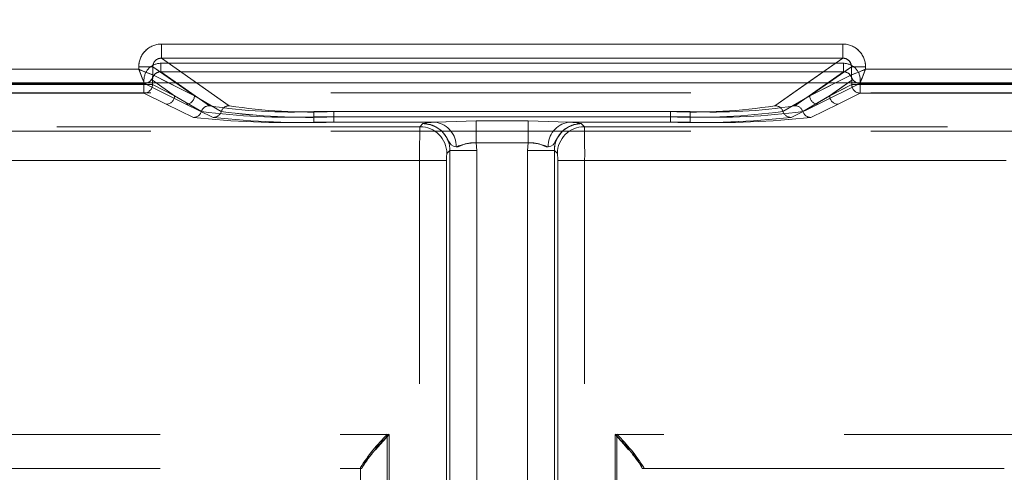
# Model space of a CAD drawing. Units: millimetres. Extents: x 0 to 420, y 0 to 297.
# Drawn here: x 216 to 219, y 250 to 251 of the extents above; entities that cross this region are included whole.
import ezdxf

# ---------------------------------------------------------------- set-up
doc = ezdxf.new("R2010")
doc.units = ezdxf.units.MM
doc.linetypes.add('HIDDEN', pattern=[1.905, 1.27, -0.635])
doc.layers.add('FORMAT', color=7, linetype='Continuous')
doc.styles.add('SLDTEXTSTYLE3', font='TXT', dxfattribs={"width": 0.75})
doc.dimstyles.new('SLDDIMSTYLE1', dxfattribs={"dimtxt": 3, "dimasz": 3, "dimexe": 0, "dimexo": 0.0625, "dimgap": 0.75, "dimtad": 2, "dimlfac": 10, "dimrnd": 1e-09, "dimzin": 12, "dimdsep": 46, "dimtxsty": 'SLDTEXTSTYLE3', "dimsah": 1, "dimcen": 0.09, "dimadec": 0, "dimazin": 3, "dimtfac": 1, "dimtofl": 0, "dimtmove": 0, "dimatfit": 3, "dimfxl": 1, "dimfrac": 2, "dimtolj": 1, "dimtzin": 12, "dimarcsym": 0})

# ---------------------------------------------------------------- blocks, each defined once
blk = doc.blocks.new('_D_2')
at = {"layer": 'FORMAT'}
for p, q in [((142.5056, 251.0097), (142.5056, 260.7982)), ((242.5056, 247.7178), (242.5056, 260.7982)), ((142.5056, 259.7982), (242.5056, 259.7982))]:
    blk.add_line(p, q, dxfattribs=at)
for points in [[(142.5056, 259.7982), (145.5056, 259.0482), (145.5056, 260.5482)], [(242.5056, 259.7982), (239.5056, 260.5482), (239.5056, 259.0482)]]:
    blk.add_solid(points, dxfattribs=at)
at = {"layer": 'FORMAT', "insert": (185.1114, 263.6654, 0.01), "char_height": 3, "attachment_point": 1, "style": 'SLDTEXTSTYLE3'}
blk.add_mtext('1000', dxfattribs=at)

msp = doc.modelspace()

# ---------------------------------------------------------------- linework, layer by layer
at = {"color": 7, "linetype": 'Continuous', "lineweight": 15}
for p, q in [((216.2539, 251.1465), (218.6572, 251.1465)), ((216.2539, 251.0966), (216.2539, 251.1465)), ((218.6572, 251.0966), (218.6572, 251.1465)), ((216.2539, 251.0966), (218.6572, 251.0966)), ((215.0657, 251.0574), (216.174, 251.0574)), ((216.174, 251.0574), (216.174, 251.0667)), ((216.174, 251.0667), (216.2238, 251.0667)), ((216.2238, 251.0374), (216.2238, 251.0667)), ((218.6873, 251.0374), (218.6873, 251.0667)), ((218.7371, 251.0667), (218.6873, 251.0667)), ((218.7371, 251.0667), (218.7371, 251.0574)), ((218.7371, 251.0574), (219.8455, 251.0574)), ((216.2239, 251.0374), (216.2238, 251.0374)), ((218.6872, 251.0374), (218.6873, 251.0374)), ((142.5056, 251.0097), (242.5056, 251.0097))]:
    msp.add_line(p, q, dxfattribs=at)
at = {"color": 7, "linetype": 'HIDDEN', "lineweight": 0}
for p, q in [((216.2539, 251.0966), (216.2539, 251.1465)), ((218.6572, 251.1465), (216.2539, 251.1465)), ((218.6572, 251.0966), (218.6572, 251.1465)), ((216.4935, 250.9291), (216.2539, 251.0966)), ((218.6572, 251.0966), (216.2539, 251.0966)), ((218.6572, 251.0966), (218.4177, 250.9291)), ((216.1741, 251.0574), (215.0657, 251.0574)), ((216.1741, 251.0667), (216.2239, 251.0667)), ((216.1741, 251.0667), (216.1741, 251.0574)), ((216.2239, 251.0667), (216.3705, 250.9642)), ((216.2239, 251.0374), (216.2239, 251.0667)), ((216.2523, 251.0787), (218.6589, 251.0787)), ((216.2523, 251.0787), (216.2523, 251.0488)), ((216.2523, 251.0787), (216.2523, 251.0488)), ((218.6589, 251.0787), (216.2523, 251.0787)), ((218.5407, 250.9642), (218.6873, 251.0667)), ((218.6589, 251.0787), (218.6589, 251.0488)), ((218.6589, 251.0787), (218.6589, 251.0488)), ((218.7371, 251.0667), (218.6873, 251.0667)), ((218.6873, 251.0374), (218.6873, 251.0667)), ((218.7371, 251.0574), (218.7371, 251.0667)), ((219.8455, 251.0574), (218.7371, 251.0574)), ((216.224, 251.0374), (216.2239, 251.0374)), ((216.224, 251.0374), (216.3705, 250.9642)), ((216.2523, 251.0488), (218.6589, 251.0488)), ((216.4235, 250.9291), (216.2523, 251.0488)), ((216.2523, 251.0488), (216.4235, 250.9291)), ((218.6589, 251.0488), (216.2523, 251.0488)), ((218.6589, 251.0488), (218.4877, 250.9291)), ((218.4877, 250.9291), (218.6589, 251.0488)), ((218.5407, 250.9642), (218.6872, 251.0374)), ((218.6872, 251.0374), (218.6873, 251.0374)), ((215.0457, 251.0074), (216.1941, 251.0074)), ((215.0457, 251.0074), (216.194, 251.0074)), ((216.1924, 251.0033), (215.0473, 251.0033)), ((215.0474, 251.0033), (216.1924, 251.0033)), ((216.1924, 251.0033), (216.1924, 251.0189)), ((216.1924, 251.0189), (216.1924, 251.0033)), ((216.1924, 251.0033), (216.2223, 251.0033)), ((216.1924, 250.9733), (216.1924, 251.0033)), ((216.1924, 251.0033), (216.1924, 250.9733)), ((216.2222, 251.0033), (216.1924, 251.0033)), ((216.194, 251.0076), (216.206, 251.0104)), ((216.194, 251.0076), (216.1941, 251.0074)), ((216.194, 251.0074), (216.194, 251.0076)), ((216.194, 251.0074), (216.3406, 250.9343)), ((216.1941, 251.0074), (216.3406, 250.9343)), ((216.2222, 251.0189), (216.3005, 250.9642)), ((216.2222, 251.0033), (216.2222, 251.0189)), ((216.2222, 251.0033), (216.3005, 250.9642)), ((216.2223, 251.0033), (216.2223, 251.0189)), ((216.3005, 250.9642), (216.2223, 251.0189)), ((216.3005, 250.9642), (216.2223, 251.0033)), ((216.3705, 250.9642), (216.2795, 251.0097)), ((216.3705, 250.9642), (216.3055, 251.0097)), ((216.3782, 251.0097), (216.4935, 250.9291)), ((218.4177, 250.9291), (218.5329, 251.0097)), ((218.6056, 251.0097), (218.5407, 250.9642)), ((218.6317, 251.0097), (218.5407, 250.9642)), ((218.7171, 251.0074), (218.5705, 250.9343)), ((218.7171, 251.0074), (218.5706, 250.9343)), ((218.6106, 250.9642), (218.6889, 251.0189)), ((218.6106, 250.9642), (218.6889, 251.0033)), ((218.6889, 251.0189), (218.6107, 250.9642)), ((218.6889, 251.0033), (218.6107, 250.9642)), ((218.6889, 251.0033), (218.6889, 251.0189)), ((218.6889, 251.0033), (218.6889, 251.0189)), ((218.6889, 251.0033), (218.7188, 251.0033)), ((218.7188, 251.0033), (218.6889, 251.0033)), ((218.7171, 251.0074), (218.7172, 251.0076)), ((218.7172, 251.0076), (218.7171, 251.0074)), ((219.8655, 251.0074), (218.7171, 251.0074)), ((219.8655, 251.0074), (218.7171, 251.0074)), ((218.7188, 251.0189), (218.7188, 251.0033)), ((218.7188, 251.0033), (218.7188, 251.0189)), ((218.7188, 251.0033), (219.8638, 251.0033)), ((218.7188, 251.0033), (218.7188, 250.9733)), ((218.7188, 250.9733), (218.7188, 251.0033)), ((219.8638, 251.0033), (218.7188, 251.0033)), ((205.4211, 250.9747), (229.49, 250.9747)), ((216.1924, 250.9733), (215.0473, 250.9733)), ((215.0474, 250.9733), (216.1924, 250.9733)), ((216.2706, 250.9343), (216.1924, 250.9733)), ((216.2706, 250.9343), (216.1924, 250.9733)), ((216.3005, 250.9642), (216.3951, 250.9085)), ((216.3005, 250.9642), (216.3951, 250.9085)), ((216.4651, 250.9085), (216.3705, 250.9642)), ((216.4651, 250.9085), (216.3705, 250.9642)), ((218.446, 250.9085), (218.5407, 250.9642)), ((218.4461, 250.9085), (218.5407, 250.9642)), ((218.6106, 250.9642), (218.516, 250.9085)), ((218.6107, 250.9642), (218.5161, 250.9085)), ((218.6405, 250.9343), (218.7188, 250.9733)), ((218.6406, 250.9343), (218.7188, 250.9733)), ((218.7188, 250.9733), (219.8638, 250.9733)), ((219.8638, 250.9733), (218.7188, 250.9733)), ((216.3668, 250.8878), (216.2706, 250.9343)), ((216.3667, 250.8878), (216.2706, 250.9343)), ((216.3406, 250.9343), (216.4368, 250.8878)), ((216.3406, 250.9343), (216.4367, 250.8878)), ((218.5706, 250.9343), (218.4744, 250.8878)), ((218.5705, 250.9343), (218.4744, 250.8878)), ((218.5444, 250.8878), (218.6406, 250.9343)), ((218.5444, 250.8878), (218.6405, 250.9343)), ((218.1191, 250.9085), (216.7921, 250.9085)), ((216.7921, 250.8897), (216.7921, 250.9085)), ((216.7921, 250.9085), (216.7921, 250.8897)), ((216.7921, 250.9085), (218.1191, 250.9085)), ((216.7921, 250.8897), (216.7921, 250.8709)), ((218.1191, 250.8897), (216.7921, 250.8897)), ((216.7921, 250.8709), (216.7921, 250.8897)), ((216.7921, 250.8897), (218.1191, 250.8897)), ((216.8621, 250.9085), (216.8621, 250.8897)), ((218.0491, 250.9085), (216.8621, 250.9085)), ((216.8621, 250.9085), (218.0491, 250.9085)), ((216.8621, 250.8897), (216.8621, 250.9085)), ((216.8621, 250.8709), (216.8621, 250.8897)), ((216.8621, 250.8897), (218.0491, 250.8897)), ((216.8621, 250.8897), (216.8621, 250.8709)), ((218.0491, 250.8897), (216.8621, 250.8897)), ((218.0491, 250.8897), (218.0491, 250.9085)), ((218.0491, 250.9085), (218.0491, 250.8897)), ((218.0491, 250.8897), (218.0491, 250.8709)), ((218.0491, 250.8709), (218.0491, 250.8897)), ((218.1191, 250.9085), (218.1191, 250.8897)), ((218.1191, 250.8897), (218.1191, 250.9085)), ((218.1191, 250.8709), (218.1191, 250.8897)), ((218.1191, 250.8897), (218.1191, 250.8709)), ((217.1657, 250.8551), (206.1527, 250.8551)), ((217.1657, 250.8551), (206.1527, 250.8551)), ((206.3598, 250.8551), (217.1657, 250.8551)), ((206.3598, 250.8551), (217.1657, 250.8551)), ((217.2224, 250.8709), (216.7921, 250.8709)), ((217.2223, 250.8709), (216.7921, 250.8709)), ((216.8621, 250.8709), (217.2224, 250.8709)), ((216.8621, 250.8709), (217.2223, 250.8709)), ((217.1657, 250.8551), (217.1764, 250.8658)), ((217.1763, 250.8658), (217.1657, 250.8551)), ((217.1765, 250.866), (217.1763, 250.8658)), ((217.1765, 250.866), (217.1764, 250.8658)), ((217.2223, 250.8709), (217.3642, 250.8762)), ((217.2224, 250.8709), (217.3643, 250.8762)), ((217.3642, 250.8762), (217.5469, 250.8762)), ((217.3642, 250.8762), (217.3642, 250.798)), ((217.3643, 250.8762), (217.5469, 250.8762)), ((217.3643, 250.798), (217.3643, 250.8762)), ((217.5469, 250.8762), (217.6888, 250.8709)), ((217.5469, 250.798), (217.5469, 250.8762)), ((217.5469, 250.8762), (217.6888, 250.8709)), ((217.5469, 250.8762), (217.5469, 250.798)), ((217.6888, 250.8709), (218.1191, 250.8709)), ((218.0491, 250.8709), (217.6888, 250.8709)), ((218.0491, 250.8709), (217.6888, 250.8709)), ((217.6888, 250.8709), (218.1191, 250.8709)), ((217.7347, 250.866), (217.7348, 250.8658)), ((217.7455, 250.8551), (217.7348, 250.8658)), ((217.7348, 250.8658), (217.7455, 250.8551)), ((228.5514, 250.8551), (217.7455, 250.8551)), ((217.7455, 250.8551), (228.7585, 250.8551)), ((217.7455, 250.8551), (228.7584, 250.8551)), ((228.5513, 250.8551), (217.7455, 250.8551)), ((205.4211, 250.8394), (229.49, 250.8394)), ((217.5469, 250.798), (217.3642, 250.798)), ((217.3662, 250.7709), (217.3642, 250.798)), ((217.5469, 250.798), (217.3643, 250.798)), ((217.3643, 250.798), (217.3662, 250.7709)), ((217.5469, 250.798), (217.545, 250.7709)), ((217.545, 250.7709), (217.5469, 250.798)), ((217.2713, 250.7709), (217.2606, 250.7602)), ((217.2712, 250.7709), (217.2606, 250.7602)), ((217.2712, 250.7709), (217.2712, 248.025)), ((217.3662, 250.7709), (217.2712, 250.7709)), ((217.2712, 248.0344), (217.2712, 250.7709)), ((217.2713, 248.0344), (217.2713, 250.7709)), ((217.3662, 250.7709), (217.2713, 250.7709)), ((217.2713, 250.7709), (217.2713, 248.025)), ((217.3662, 250.7709), (217.3662, 248.0344)), ((217.3662, 250.7709), (217.3662, 248.025)), ((217.3662, 248.025), (217.3662, 250.7709)), ((217.3662, 248.0344), (217.3662, 250.7709)), ((217.545, 248.0344), (217.545, 250.7709)), ((217.6399, 250.7709), (217.545, 250.7709)), ((217.545, 248.025), (217.545, 250.7709)), ((217.545, 250.7709), (217.545, 248.025)), ((217.6399, 250.7709), (217.545, 250.7709)), ((217.545, 250.7709), (217.545, 248.0344)), ((217.6399, 248.0344), (217.6399, 250.7709)), ((217.6506, 250.7602), (217.6399, 250.7709)), ((217.6399, 250.7709), (217.6399, 248.025)), ((217.6399, 250.7709), (217.6399, 248.025)), ((217.6506, 250.7602), (217.6399, 250.7709)), ((217.6399, 248.0344), (217.6399, 250.7709)), ((206.1527, 250.7353), (217.1647, 250.7353)), ((217.1646, 250.7353), (206.1527, 250.7353)), ((217.1647, 250.7353), (206.3598, 250.7353)), ((206.3598, 250.7353), (217.1646, 250.7353)), ((217.1646, 250.7353), (217.2595, 250.7353)), ((217.1646, 248.0437), (217.1646, 250.7353)), ((217.1646, 248.0461), (217.1646, 250.7353)), ((217.1647, 250.7353), (217.2596, 250.7353)), ((217.1647, 248.0461), (217.1647, 250.7353)), ((217.1647, 248.0437), (217.1647, 250.7353)), ((217.2595, 248.0437), (217.2595, 250.7353)), ((217.2595, 250.7353), (217.2595, 248.0461)), ((217.2596, 250.7353), (217.2596, 248.0461)), ((217.2596, 248.0437), (217.2596, 250.7353)), ((217.6516, 250.7353), (217.6516, 248.0461)), ((217.7465, 250.7353), (217.6516, 250.7353)), ((217.6516, 248.0437), (217.6516, 250.7353)), ((217.6516, 248.0437), (217.6516, 250.7353)), ((217.6516, 250.7353), (217.7465, 250.7353)), ((217.6516, 250.7353), (217.6516, 248.0461)), ((228.5514, 250.7353), (217.7465, 250.7353)), ((217.7465, 248.0461), (217.7465, 250.7353)), ((217.7465, 250.7353), (228.7585, 250.7353)), ((217.7465, 248.0437), (217.7465, 250.7353)), ((228.7584, 250.7353), (217.7465, 250.7353)), ((217.7465, 248.0437), (217.7465, 250.7353)), ((217.7465, 250.7353), (228.5513, 250.7353)), ((217.7465, 248.0461), (217.7465, 250.7353)), ((207.3598, 249.7701), (217.0575, 249.7701)), ((207.3598, 249.7701), (217.0506, 249.7701)), ((207.3598, 249.7701), (217.0506, 249.7701)), ((207.3598, 249.7701), (217.0574, 249.7701)), ((217.0506, 249.7701), (217.0506, 248.0387)), ((217.0506, 249.7701), (217.0506, 248.0387)), ((217.0574, 249.7701), (217.0574, 248.0411)), ((217.0575, 249.7701), (217.0575, 248.0411)), ((227.5514, 249.7701), (217.8537, 249.7701)), ((217.8537, 249.7701), (217.8537, 248.0411)), ((227.5513, 249.7701), (217.8537, 249.7701)), ((217.8537, 249.7701), (217.8537, 248.0411)), ((227.5514, 249.7701), (217.8606, 249.7701)), ((217.8606, 249.7701), (217.8606, 248.0387)), ((217.8606, 249.7701), (217.8606, 248.0387)), ((227.5513, 249.7701), (217.8606, 249.7701)), ((207.3598, 249.6501), (216.9556, 249.6501)), ((216.9556, 249.6501), (216.9556, 249.6528)), ((216.9556, 249.6528), (216.9556, 248.0387)), ((216.9556, 249.6501), (216.9612, 249.6501)), ((216.9625, 249.6537), (216.9612, 249.6501)), ((216.9613, 249.6501), (216.9612, 249.6501)), ((217.9486, 249.6537), (217.9499, 249.6501)), ((217.9556, 249.6501), (217.9499, 249.6501)), ((217.9556, 249.6528), (217.9556, 249.6501)), ((217.9556, 248.0387), (217.9556, 249.6528)), ((217.9556, 249.6501), (227.5513, 249.6501))]:
    msp.add_line(p, q, dxfattribs=at)
at = {"color": 8, "linetype": 'Continuous', "lineweight": 15}
for p, q in [((216.2539, 251.0966), (216.3782, 251.0097)), ((218.5329, 251.0097), (218.6572, 251.0966)), ((216.3055, 251.0097), (216.2238, 251.0667)), ((218.6873, 251.0667), (218.6056, 251.0097)), ((216.2795, 251.0097), (216.2239, 251.0374)), ((218.6872, 251.0374), (218.6317, 251.0097))]:
    msp.add_line(p, q, dxfattribs=at)
at = {"color": 7, "linetype": 'Continuous', "lineweight": 15, "flags": 128}
for points in [[(216.174, 251.0574), (216.1854, 251.0528), (216.1949, 251.0491), (216.2078, 251.0438), (216.2191, 251.0393), (216.2238, 251.0374)], [(218.7371, 251.0574), (218.7326, 251.046), (218.7288, 251.0365), (218.7236, 251.0236), (218.7191, 251.0123), (218.7172, 251.0076)]]:
    msp.add_lwpolyline(points, dxfattribs=at)
at = {"color": 7, "linetype": 'HIDDEN', "lineweight": 0, "flags": 128}
for points in [[(216.1741, 251.0574), (216.1786, 251.046), (216.1823, 251.0365), (216.1876, 251.0236), (216.1921, 251.0123), (216.194, 251.0076)], [(218.7371, 251.0574), (218.7257, 251.0528), (218.7163, 251.0491), (218.7033, 251.0438), (218.692, 251.0393), (218.6873, 251.0374)], [(217.2223, 250.8709), (217.1893, 250.8685), (217.1763, 250.8658)], [(217.2937, 250.7838), (217.2839, 250.7864), (217.2758, 250.7913), (217.2721, 250.7956), (217.268, 250.8026), (217.2608, 250.8157), (217.2528, 250.8276), (217.245, 250.8366), (217.2437, 250.838), (217.2436, 250.8381), (217.2436, 250.8381), (217.2435, 250.8381), (217.2435, 250.8381), (217.2435, 250.8381), (217.2435, 250.8381), (217.2435, 250.8381), (217.2435, 250.8381), (217.2435, 250.8381), (217.2435, 250.8381), (217.2435, 250.8381), (217.2436, 250.8381), (217.2435, 250.8381), (217.2435, 250.8381), (217.2435, 250.8381), (217.2435, 250.8381), (217.2435, 250.8382), (217.2428, 250.8388), (217.2418, 250.8397), (217.24, 250.8414), (217.2354, 250.8454), (217.2225, 250.8539), (217.203, 250.8621), (217.1763, 250.8658)], [(217.1763, 250.8658), (217.1789, 250.8658), (217.2025, 250.8622), (217.2218, 250.8543), (217.2289, 250.85), (217.2339, 250.8465), (217.2374, 250.8437), (217.2402, 250.8413), (217.2413, 250.8403), (217.2422, 250.8394), (217.2429, 250.8387), (217.2431, 250.8385), (217.2435, 250.8381), (217.2435, 250.8381), (217.2435, 250.8381), (217.2435, 250.8381), (217.2435, 250.8381), (217.2435, 250.8381), (217.2435, 250.8381), (217.2435, 250.8381), (217.2435, 250.8381), (217.2435, 250.8381), (217.2435, 250.8381), (217.2435, 250.8381), (217.2449, 250.8367), (217.2608, 250.8157), (217.2679, 250.8026), (217.2721, 250.7956), (217.2758, 250.7913), (217.2839, 250.7864), (217.2937, 250.7838)], [(217.1764, 250.8658), (217.1893, 250.8685), (217.2224, 250.8709)], [(217.2937, 250.7838), (217.2839, 250.7864), (217.2758, 250.7913), (217.2722, 250.7956), (217.268, 250.8026), (217.2609, 250.8157), (217.2528, 250.8276), (217.2451, 250.8366), (217.2437, 250.838), (217.2436, 250.8381), (217.2436, 250.8381), (217.2436, 250.8381), (217.2436, 250.8381), (217.2436, 250.8381), (217.2436, 250.8381), (217.2436, 250.8381), (217.2436, 250.8381), (217.2436, 250.8381), (217.2436, 250.8381), (217.2436, 250.8381), (217.2436, 250.8381), (217.2436, 250.8381), (217.2436, 250.8381), (217.2436, 250.8381), (217.2436, 250.8381), (217.2435, 250.8382), (217.2428, 250.8388), (217.2419, 250.8397), (217.2401, 250.8414), (217.2354, 250.8454), (217.2226, 250.8539), (217.203, 250.8621), (217.1764, 250.8658)], [(217.2224, 250.8709), (217.1893, 250.8685), (217.1765, 250.866)], [(217.2223, 250.8709), (217.1893, 250.8685), (217.1765, 250.866)], [(217.6174, 250.7838), (217.6273, 250.7864), (217.6353, 250.7913), (217.639, 250.7956), (217.6432, 250.8026), (217.6503, 250.8157), (217.6583, 250.8276), (217.6661, 250.8366), (217.6675, 250.838), (217.6675, 250.8381), (217.6676, 250.8381), (217.6676, 250.8381), (217.6676, 250.8381), (217.6676, 250.8381), (217.6676, 250.8381), (217.6676, 250.8381), (217.6676, 250.8381), (217.6676, 250.8381), (217.6676, 250.8381), (217.6676, 250.8381), (217.6676, 250.8381), (217.6676, 250.8381), (217.6676, 250.8381), (217.6676, 250.8381), (217.6676, 250.8381), (217.6677, 250.8382), (217.6683, 250.8388), (217.6693, 250.8397), (217.6711, 250.8414), (217.6757, 250.8454), (217.6886, 250.8539), (217.7082, 250.8621), (217.7348, 250.8658)], [(217.7348, 250.8658), (217.7322, 250.8658), (217.7087, 250.8622), (217.6894, 250.8543), (217.6822, 250.85), (217.6773, 250.8465), (217.6737, 250.8437), (217.671, 250.8413), (217.6698, 250.8403), (217.669, 250.8394), (217.6682, 250.8387), (217.668, 250.8385), (217.6676, 250.8381), (217.6676, 250.8381), (217.6676, 250.8381), (217.6676, 250.8381), (217.6676, 250.8381), (217.6676, 250.8381), (217.6676, 250.8381), (217.6676, 250.8381), (217.6676, 250.8381), (217.6676, 250.8381), (217.6676, 250.8381), (217.6676, 250.8381), (217.6662, 250.8367), (217.6503, 250.8157), (217.6432, 250.8026), (217.639, 250.7956), (217.6353, 250.7913), (217.6273, 250.7864), (217.6174, 250.7838)], [(217.6888, 250.8709), (217.7219, 250.8685), (217.7347, 250.866)], [(217.6888, 250.8709), (217.7219, 250.8685), (217.7348, 250.8658)], [(217.7348, 250.8658), (217.7218, 250.8685), (217.6888, 250.8709)], [(217.6888, 250.8709), (217.7218, 250.8685), (217.7346, 250.866)], [(217.2937, 250.7838), (217.3007, 250.7845), (217.3249, 250.7941), (217.3438, 250.7984), (217.3643, 250.798)], [(217.2937, 250.7838), (217.3007, 250.7845), (217.3082, 250.7873), (217.3249, 250.7941), (217.3438, 250.7984), (217.3642, 250.798)], [(217.3642, 250.798), (217.3438, 250.7983), (217.3249, 250.7941), (217.3007, 250.7845), (217.2937, 250.7838)], [(217.6175, 250.7838), (217.6105, 250.7845), (217.6029, 250.7873), (217.5863, 250.7941), (217.5674, 250.7984), (217.5469, 250.798)], [(217.6174, 250.7838), (217.6104, 250.7845), (217.5863, 250.7941), (217.5673, 250.7984), (217.5469, 250.798)], [(217.5469, 250.798), (217.5674, 250.7983), (217.5863, 250.7941), (217.6105, 250.7845), (217.6175, 250.7838)], [(217.0575, 249.7701), (217.0264, 249.7351), (217.0095, 249.7157)], [(217.8537, 249.7701), (217.8848, 249.7351), (217.9016, 249.7157)]]:
    msp.add_lwpolyline(points, dxfattribs=at)
at = {"color": 7, "linetype": 'Continuous', "lineweight": 15}
for centre, radius, start, end in [((216.2538, 251.0667), 0.0797, 89.8949, 179.993), ((218.6574, 251.0667), 0.0797, 0.0033, 90.1077), ((216.2534, 251.067), 0.0296, 89.0818, 180.437), ((218.6577, 251.067), 0.0296, 359.5113, 90.9727), ((222.0539, 253.3806), 6.3222, 201.56024, 202.04643), ((221.0082, 245.3076), 6.1821, 111.55333, 112.05052), ((216.1939, 251.0375), 0.0301, 270.3331, 359.831), ((216.1965, 251.036), 0.0274, 290.2964, 2.9641), ((218.7173, 251.0375), 0.0301, 180.1763, 269.6625), ((218.7175, 251.0377), 0.0302, 180.5764, 269.4236)]:
    msp.add_arc(centre, radius, start, end, dxfattribs=at)
at = {"color": 7, "linetype": 'HIDDEN', "lineweight": 0}
for centre, radius, start, end in [((216.2538, 251.0667), 0.0797, 89.8918, 179.9961), ((218.6574, 251.0667), 0.0797, 0.0033, 90.1077), ((216.2534, 251.067), 0.0296, 89.0276, 180.4855), ((218.6577, 251.067), 0.0296, 359.5657, 90.9184), ((213.8786, 245.2466), 6.2478, 67.95209, 68.44406), ((216.2522, 251.0189), 0.0598, 89.897, 179.9917), ((216.2522, 251.0189), 0.0598, 89.8913, 179.9975), ((218.659, 251.0189), 0.0598, 0.006, 90.1067), ((218.659, 251.0189), 0.0598, 0.006, 90.1053), ((212.8843, 253.3695), 6.293, 337.95541, 338.44384), ((216.1937, 251.0377), 0.0302, 270.5752, 359.4248), ((216.1939, 251.0375), 0.0301, 270.3363, 359.8277), ((216.252, 251.0191), 0.0297, 89.4108, 180.2556), ((216.252, 251.0191), 0.0297, 89.4261, 180.2402), ((218.6592, 251.0191), 0.0297, 359.7444, 90.5892), ((218.6592, 251.0191), 0.0297, 359.753, 90.5807), ((218.7173, 251.0375), 0.0301, 180.1764, 269.6596), ((218.7175, 251.0377), 0.0302, 180.5571, 269.4429), ((216.1922, 251.0034), 0.0301, 270.3331, 359.831), ((216.1922, 251.0034), 0.0301, 270.3363, 359.8277), ((218.719, 251.0034), 0.0301, 180.1763, 269.6625), ((218.7189, 251.0034), 0.0301, 180.1707, 269.6653), ((216.2704, 250.9643), 0.0301, 270.3363, 359.8277), ((216.2704, 250.9643), 0.0301, 270.3445, 359.8196), ((216.3404, 250.9643), 0.0301, 270.3331, 359.831), ((216.3404, 250.9643), 0.0301, 270.3445, 359.8196), ((218.5708, 250.9643), 0.0301, 180.1707, 269.6653), ((218.5707, 250.9643), 0.0301, 180.1707, 269.6653), ((218.6407, 250.9643), 0.0301, 180.1735, 269.6624), ((218.6407, 250.9643), 0.0301, 180.1707, 269.6653), ((216.4237, 250.899), 0.0301, 90.3932, 161.7239), ((216.4237, 250.899), 0.0301, 90.3966, 161.7263), ((216.7106, 252.7561), 1.8495, 261.0696, 272.5257), ((216.7106, 252.7562), 1.8495, 261.0697, 272.5257), ((216.4937, 250.899), 0.0301, 90.3932, 161.7239), ((216.4937, 250.899), 0.0301, 90.3966, 161.7263), ((216.7806, 252.7561), 1.8495, 261.0696, 272.5257), ((216.7806, 252.7562), 1.8495, 261.0697, 272.5256), ((218.1306, 252.7562), 1.8495, 267.4744, 278.9303), ((218.1306, 252.7562), 1.8495, 267.4744, 278.9303), ((218.2006, 252.7562), 1.8495, 267.4744, 278.9303), ((218.2006, 252.7562), 1.8495, 267.4744, 278.9303), ((218.4175, 250.899), 0.0301, 18.2737, 89.6034), ((218.4175, 250.899), 0.0301, 18.2799, 89.6002), ((218.4875, 250.899), 0.0301, 18.2799, 89.6002), ((218.4875, 250.899), 0.0301, 18.2799, 89.6002), ((216.3665, 250.9178), 0.0301, 270.3699, 341.8199), ((216.6987, 253.8837), 3.0143, 263.6775, 271.7752), ((216.3666, 250.9178), 0.0301, 270.3831, 341.8125), ((216.6987, 253.8837), 3.0143, 263.6775, 271.7752), ((216.7046, 253.2491), 2.361, 262.4672, 272.1228), ((216.7046, 253.249), 2.3609, 262.4671, 272.1229), ((216.4365, 250.9178), 0.0301, 270.3831, 341.8067), ((216.7687, 253.8838), 3.0144, 263.6776, 271.775), ((216.4366, 250.9178), 0.0301, 270.3668, 341.8287), ((216.7687, 253.8837), 3.0143, 263.6775, 271.7752), ((216.7746, 253.249), 2.361, 262.4672, 272.1228), ((216.7746, 253.249), 2.3609, 262.4671, 272.123), ((218.1366, 253.249), 2.3609, 267.877, 277.5329), ((218.1365, 253.249), 2.3609, 267.8771, 277.5329), ((218.1425, 253.8838), 3.0143, 268.2249, 276.3225), ((218.1424, 253.8838), 3.0143, 268.2249, 276.3225), ((218.2065, 253.2491), 2.361, 267.8772, 277.5328), ((218.2065, 253.2491), 2.361, 267.8772, 277.5328), ((218.2125, 253.8837), 3.0142, 268.2248, 276.3226), ((218.2124, 253.8837), 3.0142, 268.2248, 276.3226), ((218.4746, 250.9178), 0.0301, 198.1708, 269.6337), ((218.4746, 250.9178), 0.0301, 198.195, 269.6123), ((218.5446, 250.9178), 0.0301, 198.1907, 269.6137), ((218.5446, 250.9178), 0.0301, 198.174, 269.6304), ((220.7254, 250.7642), 3.5609, 178.5369, 180.4661), ((220.7254, 250.7642), 3.5609, 178.5369, 180.4661), ((220.7167, 250.7643), 3.5522, 178.5346, 180.4684), ((220.7167, 250.7643), 3.5522, 178.5346, 180.4684), ((217.1655, 250.76), 0.0951, 0.129, 89.8722), ((217.1655, 250.76), 0.0951, 0.129, 89.8722), ((217.1655, 250.76), 0.0951, 0.1264, 89.8729), ((217.1766, 250.7712), 0.0947, 359.8468, 90.1525), ((217.1766, 250.7712), 0.0947, 359.8469, 90.1524), ((217.1766, 250.7711), 0.0947, 359.8511, 90.1483), ((217.1766, 250.7711), 0.0947, 359.8518, 90.1475), ((217.207, 250.7855), 0.0867, 358.8516, 79.7952), ((217.207, 250.7855), 0.0867, 358.8483, 79.7985), ((217.207, 250.7855), 0.0867, 358.852, 79.7948), ((217.207, 250.7855), 0.0867, 358.8516, 79.7952), ((217.7042, 250.7855), 0.0867, 100.2053, 181.1467), ((217.7042, 250.7855), 0.0867, 100.2007, 181.1513), ((217.7042, 250.7855), 0.0867, 100.2053, 181.1467), ((217.7346, 250.7712), 0.0947, 89.8496, 180.1501), ((217.7346, 250.7711), 0.0947, 89.8512, 180.1486), ((217.7345, 250.7711), 0.0947, 89.8516, 180.1482), ((217.7345, 250.7711), 0.0947, 89.8512, 180.1486), ((217.7457, 250.76), 0.0951, 90.128, 179.8727), ((217.7457, 250.76), 0.0951, 90.128, 179.8727), ((217.7457, 250.76), 0.0951, 90.128, 179.8727), ((214.1956, 250.7643), 3.5511, 359.532, 1.4665), ((214.1956, 250.7643), 3.5511, 359.532, 1.4665), ((214.1956, 250.7643), 3.5511, 359.532, 1.4665), ((214.1956, 250.7643), 3.5511, 359.532, 1.4665), ((217.3614, 250.6296), 0.1684, 89.022, 113.6892), ((217.5498, 250.6297), 0.1683, 66.2993, 90.989), ((217.4175, 250.7412), 0.1581, 173.0747, 182.1424), ((217.4173, 250.7412), 0.1579, 173.0672, 182.1499), ((217.4165, 250.7412), 0.1571, 173.0383, 182.1652), ((217.4168, 250.7412), 0.1574, 173.0459, 182.1576), ((217.4942, 250.7412), 0.1575, 357.841, 6.9419), ((217.4939, 250.7412), 0.1578, 357.8486, 6.9343), ((217.4939, 250.7412), 0.1578, 357.8486, 6.9343), ((217.4942, 250.7412), 0.1575, 357.841, 6.9419), ((217.5377, 249.2787), 0.692, 134.7483, 147.2758), ((217.5398, 249.277), 0.6946, 134.7729, 147.2529), ((217.5106, 249.3038), 0.6503, 134.1776, 147.4406), ((217.4046, 249.3071), 0.6451, 32.5062, 45.8764), ((217.3714, 249.277), 0.6946, 32.7479, 45.228), ((217.3733, 249.2786), 0.6922, 32.726, 45.2499), ((217.1051, 249.5859), 0.1579, 133.841, 154.5579), ((217.8063, 249.5859), 0.1577, 25.454, 46.2032)]:
    msp.add_arc(centre, radius, start, end, dxfattribs=at)

# ---------------------------------------------------------------- dimensions: what is measured, and where the dimension line sits
at = {"layer": 'FORMAT'}
dim = msp.add_linear_dim(base=(242.5056, 259.7982), p1=(142.5056, 251.0097), p2=(242.5056, 247.7178), dimstyle='SLDDIMSTYLE1', dxfattribs=at)
dim.commit()
dim.dimension.update_dxf_attribs({"geometry": '_D_2', "text_midpoint": (190.7635, 259.7982), "dimtype": 160})

doc.saveas('drawing.dxf')
